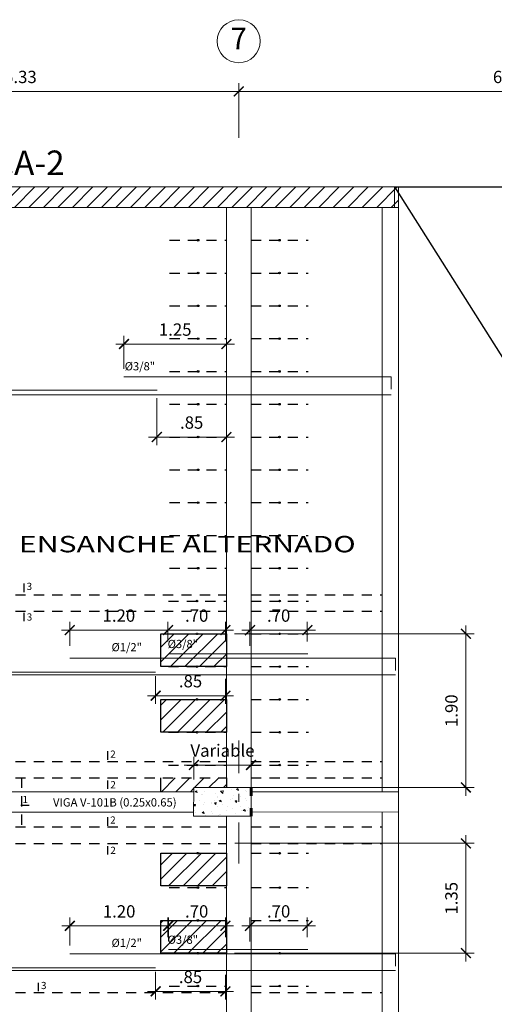
# Model space of a CAD drawing. Units: millimetres. Extents: x 1053 to 1598, y 140 to 439.
# Drawn here: x 1201 to 1207, y 376 to 388 of the extents above; entities that cross this region are included whole.
import ezdxf
from ezdxf.enums import TextEntityAlignment as Align

# ---------------------------------------------------------------- set-up
doc = ezdxf.new("R2010")
doc.units = ezdxf.units.MM
doc.header["$LTSCALE"] = 0.5
doc.header["$MEASUREMENT"] = 0
doc.header["$PDMODE"] = 3
for name, pattern in [('DASHDOTX2', [2, 1, -0.5, 0, -0.5]), ('DASHED2', [9.525, 6.35, -3.175]), ('HIDDEN', [0.375, 0.25, -0.125])]:
    doc.linetypes.add(name, pattern=pattern)
doc.layers.get('0').update_dxf_attribs({"lineweight": 13})
doc.layers.get('DEFPOINTS').update_dxf_attribs({"lineweight": 0})
for name, color, linetype, lineweight in [('08MURO', 1, 'Continuous', 60), ('acero', 130, 'Continuous', 18), ('COTAS', 3, 'Continuous', 13), ('DINTELES', 160, 'DASHED2', 13), ('EJES', 12, 'DASHDOTX2', 15), ('placas', 8, 'Continuous', 13), ('SOMBRAS', 8, 'Continuous', 9), ('TEXTO-GENERAL', 3, 'Continuous', 20), ('TEXTOS ACABADOS', 20, 'Continuous', 15)]:
    doc.layers.add(name, color=color, linetype=linetype, lineweight=lineweight)
for name, color, linetype in [('CASCO', 7, 'Continuous'), ('CORTES', 2, 'Continuous'), ('LEYENDA PUERTAS', 2, 'Continuous'), ('TEXTO1', 3, 'Continuous'), ('VIGUETAS', 1, 'Continuous')]:
    doc.layers.add(name, color=color, linetype=linetype)
doc.styles.add('ARIAL', font='arial.ttf', dxfattribs={"height": 0.12})
doc.styles.add('COTAS', font='arial.ttf')
doc.styles.add('ELEMENTOS', font='txt', dxfattribs={"height": 0.2})
doc.styles.add('Nombre Acabados 1-50', font='txt', dxfattribs={"height": 0.0875})
doc.styles.add('Nombre Titulos 1-50', font='txt', dxfattribs={"height": 0.175})
doc.styles.add('ROMANS', font='ROMANS.shx', dxfattribs={"width": 1.35})
doc.styles.add('ROMANS100', font='romans.shx', dxfattribs={"width": 0.8, "oblique": 15, "height": 0.085})
doc.dimstyles.new('100', dxfattribs={"dimtxt": 0.15, "dimasz": 0.12, "dimexe": 0.1, "dimexo": 0.1, "dimgap": 0.1, "dimtad": 1, "dimzin": 4, "dimdsep": 46, "dimtxsty": 'COTAS', "dimblk1": 'ARCHTICK', "dimblk2": 'ARCHTICK', "dimsah": 1, "dimcen": 0, "dimdle": 0.1, "dimclrd": 256, "dimclre": 256, "dimclrt": 7, "dimaunit": 1, "dimadec": 0, "dimazin": 0, "dimtfac": 7.692308, "dimtix": 1, "dimtmove": 0, "dimatfit": 3, "dimfxl": 1, "dimtolj": 1, "dimtzin": 0, "dimlwd": -1, "dimlwe": -1, "dimarcsym": 0})

# ---------------------------------------------------------------- blocks, each defined once
blk = doc.blocks.new('_ARCHTICK')
at = {"color": 0, "linetype": 'ByBlock', "ltscale": 0.05, "const_width": 0.15}
blk.add_lwpolyline([(-0.5, -0.5), (0.5, 0.5)], dxfattribs=at)
blk = doc.blocks.new('*D1985')
at = {"layer": 'DEFPOINTS', "color": 0, "linetype": 'Continuous'}
for p in [(1203.827, 387.459), (1203.827, 386.795), (1210.427, 386.795)]:
    blk.add_point(p, dxfattribs=at)
at = {"layer": 'EJES', "linetype": 'Continuous'}
for p, q in [((1203.827, 386.895), (1203.827, 387.559)), ((1210.427, 386.895), (1210.427, 387.559)), ((1210.527, 387.459), (1203.727, 387.459))]:
    blk.add_line(p, q, dxfattribs=at)
at = {"layer": 'EJES', "linetype": 'Continuous', "xscale": 0.12, "yscale": 0.12, "zscale": 0.12, "rotation": 180}
blk.add_blockref('_ARCHTICK', (1203.827, 387.459), dxfattribs=at)
at = {"layer": 'EJES', "linetype": 'Continuous', "xscale": 0.12, "yscale": 0.12, "zscale": 0.12}
blk.add_blockref('_ARCHTICK', (1210.427, 387.459), dxfattribs=at)
at = {"layer": 'EJES', "color": 7, "linetype": 'Continuous', "insert": (1207.127, 387.636), "char_height": 0.15, "attachment_point": 5, "style": 'COTAS'}
blk.add_mtext('\\A1;6.60', dxfattribs=at)
blk = doc.blocks.new('*D1998')
at = {"layer": 'DEFPOINTS', "color": 0, "linetype": 'Continuous'}
for p in [(1203.827, 387.459), (1203.827, 386.795), (1210.427, 386.795)]:
    blk.add_point(p, dxfattribs=at)
at = {"layer": 'EJES', "linetype": 'Continuous'}
for p, q in [((1203.827, 386.895), (1203.827, 387.559)), ((1210.427, 386.895), (1210.427, 387.559)), ((1210.527, 387.459), (1203.727, 387.459))]:
    blk.add_line(p, q, dxfattribs=at)
at = {"layer": 'EJES', "linetype": 'Continuous', "xscale": 0.12, "yscale": 0.12, "zscale": 0.12, "rotation": 180}
blk.add_blockref('_ARCHTICK', (1203.827, 387.459), dxfattribs=at)
at = {"layer": 'EJES', "linetype": 'Continuous', "xscale": 0.12, "yscale": 0.12, "zscale": 0.12}
blk.add_blockref('_ARCHTICK', (1210.427, 387.459), dxfattribs=at)
at = {"layer": 'EJES', "color": 7, "linetype": 'Continuous', "insert": (1207.127, 387.636), "char_height": 0.15, "attachment_point": 5, "style": 'COTAS'}
blk.add_mtext('\\A1;6.60', dxfattribs=at)
blk = doc.blocks.new('*D2000')
at = {"layer": 'DEFPOINTS', "color": 0, "linetype": 'Continuous'}
for p in [(1198.502, 387.459), (1198.502, 386.795), (1203.827, 386.795)]:
    blk.add_point(p, dxfattribs=at)
at = {"layer": 'EJES', "linetype": 'Continuous'}
for p, q in [((1198.502, 386.895), (1198.502, 387.559)), ((1203.827, 386.895), (1203.827, 387.559)), ((1203.927, 387.459), (1198.402, 387.459))]:
    blk.add_line(p, q, dxfattribs=at)
at = {"layer": 'EJES', "linetype": 'Continuous', "xscale": 0.12, "yscale": 0.12, "zscale": 0.12, "rotation": 180}
blk.add_blockref('_ARCHTICK', (1198.502, 387.459), dxfattribs=at)
at = {"layer": 'EJES', "linetype": 'Continuous', "xscale": 0.12, "yscale": 0.12, "zscale": 0.12}
blk.add_blockref('_ARCHTICK', (1203.827, 387.459), dxfattribs=at)
at = {"layer": 'EJES', "color": 7, "linetype": 'Continuous', "insert": (1201.164, 387.636), "char_height": 0.15, "attachment_point": 5, "style": 'COTAS'}
blk.add_mtext('\\A1;5.33', dxfattribs=at)
blk = doc.blocks.new('*D2002')
at = {"layer": 'DEFPOINTS', "color": 0, "linetype": 'Continuous'}
for p in [(1203.827, 387.459), (1203.827, 386.795), (1210.427, 386.795)]:
    blk.add_point(p, dxfattribs=at)
at = {"layer": 'EJES', "linetype": 'Continuous'}
for p, q in [((1203.827, 386.895), (1203.827, 387.559)), ((1210.427, 386.895), (1210.427, 387.559)), ((1210.527, 387.459), (1203.727, 387.459))]:
    blk.add_line(p, q, dxfattribs=at)
at = {"layer": 'EJES', "linetype": 'Continuous', "xscale": 0.12, "yscale": 0.12, "zscale": 0.12, "rotation": 180}
blk.add_blockref('_ARCHTICK', (1203.827, 387.459), dxfattribs=at)
at = {"layer": 'EJES', "linetype": 'Continuous', "xscale": 0.12, "yscale": 0.12, "zscale": 0.12}
blk.add_blockref('_ARCHTICK', (1210.427, 387.459), dxfattribs=at)
at = {"layer": 'EJES', "color": 7, "linetype": 'Continuous', "insert": (1207.127, 387.636), "char_height": 0.15, "attachment_point": 5, "style": 'COTAS'}
blk.add_mtext('\\A1;6.60', dxfattribs=at)
blk = doc.blocks.new('*D2004')
at = {"layer": 'DEFPOINTS', "color": 0, "linetype": 'Continuous'}
for p in [(1198.502, 387.459), (1198.502, 386.795), (1203.827, 386.795)]:
    blk.add_point(p, dxfattribs=at)
at = {"layer": 'EJES', "linetype": 'Continuous'}
for p, q in [((1198.502, 386.895), (1198.502, 387.559)), ((1203.827, 386.895), (1203.827, 387.559)), ((1203.927, 387.459), (1198.402, 387.459))]:
    blk.add_line(p, q, dxfattribs=at)
at = {"layer": 'EJES', "linetype": 'Continuous', "xscale": 0.12, "yscale": 0.12, "zscale": 0.12, "rotation": 180}
blk.add_blockref('_ARCHTICK', (1198.502, 387.459), dxfattribs=at)
at = {"layer": 'EJES', "linetype": 'Continuous', "xscale": 0.12, "yscale": 0.12, "zscale": 0.12}
blk.add_blockref('_ARCHTICK', (1203.827, 387.459), dxfattribs=at)
at = {"layer": 'EJES', "color": 7, "linetype": 'Continuous', "insert": (1201.164, 387.636), "char_height": 0.15, "attachment_point": 5, "style": 'COTAS'}
blk.add_mtext('\\A1;5.33', dxfattribs=at)
blk = doc.blocks.new('V')
at = {"layer": 'VIGUETAS', "linetype": 'HIDDEN'}
blk.add_line((0.4, 0.7), (0.4, 0), dxfattribs=at)
at = {"layer": 'VIGUETAS'}
blk.add_circle((0.4, 0.35), 0.01, dxfattribs=at)
blk = doc.blocks.new('*D2014')
at = {"layer": 'COTAS'}
for p, q in [((1202.813, 380.327), (1202.813, 379.99)), ((1203.664, 380.294), (1203.664, 379.99)), ((1202.713, 380.09), (1203.764, 380.09))]:
    blk.add_line(p, q, dxfattribs=at)
at = {"layer": 'DEFPOINTS', "color": 0}
for p in [(1202.813, 380.427), (1203.664, 380.394), (1203.664, 380.09)]:
    blk.add_point(p, dxfattribs=at)
at = {"layer": 'COTAS', "xscale": 0.12, "yscale": 0.12, "zscale": 0.12, "rotation": 180}
blk.add_blockref('_ARCHTICK', (1202.813, 380.09), dxfattribs=at)
at = {"layer": 'COTAS', "xscale": 0.12, "yscale": 0.12, "zscale": 0.12}
blk.add_blockref('_ARCHTICK', (1203.664, 380.09), dxfattribs=at)
at = {"layer": 'COTAS', "color": 7, "insert": (1203.239, 380.267), "char_height": 0.15, "attachment_point": 5, "style": 'COTAS'}
blk.add_mtext('\\A1;.85', dxfattribs=at)
blk = doc.blocks.new('*D2015')
at = {"layer": 'COTAS'}
for p, q in [((1203.764, 380.89), (1202.864, 380.89)), ((1202.964, 380.751), (1202.964, 380.99)), ((1203.664, 380.751), (1203.664, 380.99))]:
    blk.add_line(p, q, dxfattribs=at)
at = {"layer": 'DEFPOINTS', "color": 0}
for p in [(1202.964, 380.89), (1202.964, 380.651), (1203.664, 380.651)]:
    blk.add_point(p, dxfattribs=at)
at = {"layer": 'COTAS', "xscale": 0.12, "yscale": 0.12, "zscale": 0.12, "rotation": 180}
blk.add_blockref('_ARCHTICK', (1202.964, 380.89), dxfattribs=at)
at = {"layer": 'COTAS', "xscale": 0.12, "yscale": 0.12, "zscale": 0.12}
blk.add_blockref('_ARCHTICK', (1203.664, 380.89), dxfattribs=at)
at = {"layer": 'COTAS', "color": 7, "insert": (1203.314, 381.067), "char_height": 0.15, "attachment_point": 5, "style": 'COTAS'}
blk.add_mtext('\\A1;.70', dxfattribs=at)
blk = doc.blocks.new('*D2016')
at = {"layer": 'COTAS'}
for p, q in [((1203.064, 380.89), (1201.665, 380.89)), ((1201.765, 380.698), (1201.765, 380.99)), ((1202.964, 380.751), (1202.964, 380.99))]:
    blk.add_line(p, q, dxfattribs=at)
at = {"layer": 'DEFPOINTS', "color": 0}
for p in [(1201.765, 380.89), (1202.964, 380.651), (1201.765, 380.598)]:
    blk.add_point(p, dxfattribs=at)
at = {"layer": 'COTAS', "xscale": 0.12, "yscale": 0.12, "zscale": 0.12, "rotation": 180}
blk.add_blockref('_ARCHTICK', (1201.765, 380.89), dxfattribs=at)
at = {"layer": 'COTAS', "xscale": 0.12, "yscale": 0.12, "zscale": 0.12}
blk.add_blockref('_ARCHTICK', (1202.964, 380.89), dxfattribs=at)
at = {"layer": 'COTAS', "color": 7, "insert": (1202.365, 381.067), "char_height": 0.15, "attachment_point": 5, "style": 'COTAS'}
blk.add_mtext('\\A1;1.20', dxfattribs=at)
blk = doc.blocks.new('*D2017')
at = {"layer": 'COTAS'}
for p, q in [((1203.864, 380.89), (1204.764, 380.89)), ((1203.964, 380.698), (1203.964, 380.99)), ((1204.664, 380.751), (1204.664, 380.99))]:
    blk.add_line(p, q, dxfattribs=at)
at = {"layer": 'DEFPOINTS', "color": 0}
for p in [(1204.664, 380.89), (1204.664, 380.651), (1203.964, 380.598)]:
    blk.add_point(p, dxfattribs=at)
at = {"layer": 'COTAS', "xscale": 0.12, "yscale": 0.12, "zscale": 0.12, "rotation": 180}
blk.add_blockref('_ARCHTICK', (1203.964, 380.89), dxfattribs=at)
at = {"layer": 'COTAS', "xscale": 0.12, "yscale": 0.12, "zscale": 0.12}
blk.add_blockref('_ARCHTICK', (1204.664, 380.89), dxfattribs=at)
at = {"layer": 'COTAS', "color": 7, "insert": (1204.314, 381.067), "char_height": 0.15, "attachment_point": 5, "style": 'COTAS'}
blk.add_mtext('\\A1;.70', dxfattribs=at)
blk = doc.blocks.new('*D2020')
at = {"layer": 'COTAS'}
for p, q in [((1202.813, 376.721), (1202.813, 376.384)), ((1203.664, 376.688), (1203.664, 376.384)), ((1202.713, 376.484), (1203.764, 376.484))]:
    blk.add_line(p, q, dxfattribs=at)
at = {"layer": 'DEFPOINTS', "color": 0}
for p in [(1202.813, 376.821), (1203.664, 376.788), (1203.664, 376.484)]:
    blk.add_point(p, dxfattribs=at)
at = {"layer": 'COTAS', "xscale": 0.12, "yscale": 0.12, "zscale": 0.12, "rotation": 180}
blk.add_blockref('_ARCHTICK', (1202.813, 376.484), dxfattribs=at)
at = {"layer": 'COTAS', "xscale": 0.12, "yscale": 0.12, "zscale": 0.12}
blk.add_blockref('_ARCHTICK', (1203.664, 376.484), dxfattribs=at)
at = {"layer": 'COTAS', "color": 7, "insert": (1203.239, 376.66), "char_height": 0.15, "attachment_point": 5, "style": 'COTAS'}
blk.add_mtext('\\A1;.85', dxfattribs=at)
blk = doc.blocks.new('*D2021')
at = {"layer": 'COTAS'}
for p, q in [((1203.764, 377.284), (1202.864, 377.284)), ((1202.964, 377.145), (1202.964, 377.384)), ((1203.664, 377.145), (1203.664, 377.384))]:
    blk.add_line(p, q, dxfattribs=at)
at = {"layer": 'DEFPOINTS', "color": 0}
for p in [(1202.964, 377.284), (1202.964, 377.045), (1203.664, 377.045)]:
    blk.add_point(p, dxfattribs=at)
at = {"layer": 'COTAS', "xscale": 0.12, "yscale": 0.12, "zscale": 0.12, "rotation": 180}
blk.add_blockref('_ARCHTICK', (1202.964, 377.284), dxfattribs=at)
at = {"layer": 'COTAS', "xscale": 0.12, "yscale": 0.12, "zscale": 0.12}
blk.add_blockref('_ARCHTICK', (1203.664, 377.284), dxfattribs=at)
at = {"layer": 'COTAS', "color": 7, "insert": (1203.314, 377.46), "char_height": 0.15, "attachment_point": 5, "style": 'COTAS'}
blk.add_mtext('\\A1;.70', dxfattribs=at)
blk = doc.blocks.new('*D2022')
at = {"layer": 'COTAS'}
for p, q in [((1203.864, 377.284), (1204.764, 377.284)), ((1203.964, 377.092), (1203.964, 377.384)), ((1204.664, 377.145), (1204.664, 377.384))]:
    blk.add_line(p, q, dxfattribs=at)
at = {"layer": 'DEFPOINTS', "color": 0}
for p in [(1204.664, 377.284), (1204.664, 377.045), (1203.964, 376.992)]:
    blk.add_point(p, dxfattribs=at)
at = {"layer": 'COTAS', "xscale": 0.12, "yscale": 0.12, "zscale": 0.12, "rotation": 180}
blk.add_blockref('_ARCHTICK', (1203.964, 377.284), dxfattribs=at)
at = {"layer": 'COTAS', "xscale": 0.12, "yscale": 0.12, "zscale": 0.12}
blk.add_blockref('_ARCHTICK', (1204.664, 377.284), dxfattribs=at)
at = {"layer": 'COTAS', "color": 7, "insert": (1204.314, 377.46), "char_height": 0.15, "attachment_point": 5, "style": 'COTAS'}
blk.add_mtext('\\A1;.70', dxfattribs=at)
blk = doc.blocks.new('*D2037')
at = {"layer": 'COTAS'}
for p, q in [((1202.828, 383.718), (1202.828, 383.145)), ((1203.677, 383.659), (1203.677, 383.145)), ((1202.728, 383.245), (1203.777, 383.245))]:
    blk.add_line(p, q, dxfattribs=at)
at = {"layer": 'DEFPOINTS', "color": 0}
for p in [(1202.828, 383.818), (1203.677, 383.759), (1203.677, 383.245)]:
    blk.add_point(p, dxfattribs=at)
at = {"layer": 'COTAS', "xscale": 0.12, "yscale": 0.12, "zscale": 0.12, "rotation": 180}
blk.add_blockref('_ARCHTICK', (1202.828, 383.245), dxfattribs=at)
at = {"layer": 'COTAS', "xscale": 0.12, "yscale": 0.12, "zscale": 0.12}
blk.add_blockref('_ARCHTICK', (1203.677, 383.245), dxfattribs=at)
at = {"layer": 'COTAS', "color": 7, "insert": (1203.253, 383.421), "char_height": 0.15, "attachment_point": 5, "style": 'COTAS'}
blk.add_mtext('\\A1;.85', dxfattribs=at)
blk = doc.blocks.new('*D2058')
at = {"layer": 'COTAS'}
for p, q in [((1202.327, 384.379), (1203.777, 384.379)), ((1202.427, 384.078), (1202.427, 384.479)), ((1203.677, 384.078), (1203.677, 384.479))]:
    blk.add_line(p, q, dxfattribs=at)
at = {"layer": 'DEFPOINTS', "color": 0}
for p in [(1203.677, 384.379), (1202.427, 383.978), (1203.677, 383.978)]:
    blk.add_point(p, dxfattribs=at)
at = {"layer": 'COTAS', "xscale": 0.12, "yscale": 0.12, "zscale": 0.12, "rotation": 180}
blk.add_blockref('_ARCHTICK', (1202.427, 384.379), dxfattribs=at)
at = {"layer": 'COTAS', "xscale": 0.12, "yscale": 0.12, "zscale": 0.12}
blk.add_blockref('_ARCHTICK', (1203.677, 384.379), dxfattribs=at)
at = {"layer": 'COTAS', "color": 7, "insert": (1203.052, 384.555), "char_height": 0.15, "attachment_point": 5, "style": 'COTAS'}
blk.add_mtext('\\A1;1.25', dxfattribs=at)
blk = doc.blocks.new('*D2063')
at = {"layer": 'COTAS'}
for p, q in [((1203.069, 377.284), (1201.667, 377.284)), ((1201.767, 377.042), (1201.767, 377.384)), ((1202.969, 377.095), (1202.969, 377.384))]:
    blk.add_line(p, q, dxfattribs=at)
at = {"layer": 'DEFPOINTS', "color": 0}
for p in [(1201.767, 377.284), (1201.767, 376.942), (1202.969, 376.995)]:
    blk.add_point(p, dxfattribs=at)
at = {"layer": 'COTAS', "xscale": 0.12, "yscale": 0.12, "zscale": 0.12, "rotation": 180}
blk.add_blockref('_ARCHTICK', (1201.767, 377.284), dxfattribs=at)
at = {"layer": 'COTAS', "xscale": 0.12, "yscale": 0.12, "zscale": 0.12}
blk.add_blockref('_ARCHTICK', (1202.969, 377.284), dxfattribs=at)
at = {"layer": 'COTAS', "color": 7, "insert": (1202.368, 377.46), "char_height": 0.15, "attachment_point": 5, "style": 'COTAS'}
blk.add_mtext('\\A1;1.20', dxfattribs=at)
blk = doc.blocks.new('*D2085')
at = {"layer": 'COTAS', "linetype": 'ByBlock'}
for p, q in [((1203.28, 379.07), (1203.28, 379.345)), ((1203.977, 379.07), (1203.977, 379.345)), ((1203.28, 379.245), (1203.16, 379.245)), ((1203.28, 379.245), (1203.977, 379.245)), ((1203.977, 379.245), (1204.097, 379.245))]:
    blk.add_line(p, q, dxfattribs=at)
at = {"layer": 'DEFPOINTS', "color": 0, "linetype": 'ByBlock'}
for p in [(1203.977, 379.245), (1203.28, 378.97), (1203.977, 378.97)]:
    blk.add_point(p, dxfattribs=at)
at = {"layer": 'COTAS', "linetype": 'ByBlock', "xscale": 0.12, "yscale": 0.12, "zscale": 0.12}
blk.add_blockref('_ARCHTICK', (1203.28, 379.245), dxfattribs=at)
at = {"layer": 'COTAS', "linetype": 'ByBlock', "xscale": 0.12, "yscale": 0.12, "zscale": 0.12, "rotation": 180}
blk.add_blockref('_ARCHTICK', (1203.977, 379.245), dxfattribs=at)
at = {"layer": 'COTAS', "color": 7, "linetype": 'ByBlock', "insert": (1203.629, 379.421), "char_height": 0.15, "attachment_point": 5, "style": 'COTAS'}
blk.add_mtext('\\A1;Variable', dxfattribs=at)
blk = doc.blocks.new('*D3198')
at = {"layer": 'COTAS'}
for p, q in [((1206.599, 380.945), (1206.599, 378.87)), ((1203.777, 380.845), (1206.699, 380.845)), ((1203.777, 378.97), (1206.699, 378.97))]:
    blk.add_line(p, q, dxfattribs=at)
at = {"layer": 'DEFPOINTS', "color": 0}
for p in [(1203.677, 380.845), (1203.677, 378.97), (1206.599, 378.97)]:
    blk.add_point(p, dxfattribs=at)
at = {"layer": 'COTAS', "xscale": 0.12, "yscale": 0.12, "zscale": 0.12}
for p, rotation in [((1206.599, 380.845), 90), ((1206.599, 378.97), 270)]:
    blk.add_blockref('_ARCHTICK', p, dxfattribs=dict(at, rotation=rotation))
at = {"layer": 'COTAS', "color": 7, "insert": (1206.422, 379.907), "char_height": 0.15, "attachment_point": 5, "rotation": 90, "style": 'COTAS'}
blk.add_mtext('\\A1;1.90', dxfattribs=at)
blk = doc.blocks.new('*D3199')
at = {"layer": 'COTAS'}
for p, q in [((1206.599, 378.39), (1206.599, 376.85)), ((1203.779, 378.29), (1206.699, 378.29)), ((1203.777, 376.95), (1206.699, 376.95))]:
    blk.add_line(p, q, dxfattribs=at)
at = {"layer": 'DEFPOINTS', "color": 0}
for p in [(1203.679, 378.29), (1203.677, 376.95), (1206.599, 376.95)]:
    blk.add_point(p, dxfattribs=at)
at = {"layer": 'COTAS', "xscale": 0.12, "yscale": 0.12, "zscale": 0.12}
for p, rotation in [((1206.599, 378.29), 90), ((1206.599, 376.95), 270)]:
    blk.add_blockref('_ARCHTICK', p, dxfattribs=dict(at, rotation=rotation))
at = {"layer": 'COTAS', "color": 7, "insert": (1206.422, 377.62), "char_height": 0.15, "attachment_point": 5, "rotation": 90, "style": 'COTAS'}
blk.add_mtext('\\A1;1.35', dxfattribs=at)

msp = doc.modelspace()

# ---------------------------------------------------------------- hatches: boundary and pattern name
at = {"layer": 'CASCO'}
h = msp.add_hatch(dxfattribs=at)
h.set_pattern_fill('ANSI31', color=256, style=0)
h.set_pattern_definition([(45, (-189.79678, -204.3002), (-0.088388348, 0.088388348), [])])
h.paths.add_polyline_path([(1203.677, 380.4446), (1203.677, 380.8446), (1202.877, 380.8446), (1202.877, 380.4446)])
h.paths.add_polyline_path([(1202.877, 380.0446), (1202.877, 379.6446), (1203.677, 379.6446), (1203.677, 380.0446)])
h.paths.add_polyline_path([(1202.877, 378.1696), (1202.877, 377.7696), (1203.677, 377.7696), (1203.677, 378.1696)])
h.paths.add_polyline_path([(1202.877, 377.3496), (1202.877, 376.9496), (1203.677, 376.9496), (1203.677, 377.3496)])
h.paths.add_polyline_path([(1203.677, 379.0896), (1202.877, 379.0896), (1202.877, 378.9196), (1203.2799, 378.9196), (1203.2804, 378.9696), (1203.677, 378.9696)])
at = {"layer": 'LEYENDA PUERTAS'}
h = msp.add_hatch(dxfattribs=at)
h.set_pattern_fill('ANSI31', color=256, style=0)
h.set_pattern_definition([(45, (-189.79759, -189.55025), (-0.088388348, 0.088388348), [])])
h.paths.add_polyline_path([(1195.7512, 386.2947), (1195.7512, 386.0446), (1198.5012, 386.0447), (1198.5012, 386.2947)])
h.paths.add_polyline_path([(1205.7762, 386.0447), (1205.7762, 386.2947), (1198.5012, 386.2947), (1198.5012, 386.0447)])
h.paths.add_polyline_path([(1195.7512, 386.2947), (1195.627, 386.2947), (1195.627, 386.0446), (1195.7512, 386.0446)])
at = {"layer": 'SOMBRAS'}
h = msp.add_hatch(dxfattribs=at)
h.set_pattern_fill('AR-CONC', color=256, scale=0.035, style=0)
h.set_pattern_definition([(310, (9.63133, 977.56688), (0.251041064, 0.021963247), [0.02625, -0.28875]), (5, (9.63133, 977.56688), (-0.048562967, -0.263267247), [0.021, -0.231]), (259.5486, (9.65225, 977.5687), (0.202478284, -0.24130384), [0.022309066, -0.24539974]), (313.8158, (9.63133, 977.49688), (0.37353437, 0.057931655), [0.039375, -0.433125]), (263.3644, (9.66246, 977.5017), (0.32713195, -0.34094125), [0.0334636, -0.36809955]), (8.8158, (9.63133, 977.49688), (0.32713168, -0.34094151), [0.0315, -0.3465]), (339, (9.66633, 977.51438), (0.208917468, 0.140916612), [0.02625, -0.28875]), (34, (9.66633, 977.51438), (0.085160366, -0.253802516), [0.021, -0.231]), (288.5486, (9.68374, 977.52612), (0.29407792, -0.112885674), [0.022309067, -0.24539974]), (322.5, (9.63133, 977.56688), (0.0042559494, -0.116512849), [0, -0.2282, 0, -0.2345, 0, -0.231875]), (352.5, (9.63133, 977.56688), (0.092074338, -0.138044099), [0, -0.1337, 0, -0.22295, 0, -0.088375]), (32.5, (9.55328, 977.56688), (0.1868378527, 0.007894205), [0, -0.0875, 0, -0.273, 0, -0.36225]), (42.5, (9.51828, 977.56688), (0.20411516, -0.035036744), [0, -0.11375, 0, -0.1813, 0, -0.25725])])
h.paths.add_polyline_path([(1203.827, 378.6196), (1203.277, 378.6196), (1203.2787, 378.7946), (1203.827, 378.7946)])
h.paths.add_polyline_path([(1203.827, 378.7946), (1203.2787, 378.7946), (1203.2804, 378.9696), (1203.827, 378.9696)])
h.paths.add_polyline_path([(1203.977, 378.7196), (1203.977, 378.6196), (1203.827, 378.6196), (1203.827, 378.7946), (1203.977, 378.7946)])
h.paths.add_polyline_path([(1203.977, 378.8696), (1203.977, 378.7946), (1203.827, 378.7946), (1203.827, 378.9696), (1203.977, 378.9696)])

# ---------------------------------------------------------------- linework, layer by layer
at = {"layer": '08MURO'}
for p, q in [((1203.977, 378.9696), (1203.977, 378.8696)), ((1203.977, 378.6196), (1203.977, 378.7196))]:
    msp.add_line(p, q, dxfattribs=at)
at = {"layer": 'acero'}
for p, q in [((1202.427, 383.9779), (1205.6858, 383.9779)), ((1205.6858, 383.9779), (1205.6858, 383.8279)), ((1199.4782, 383.818), (1202.8316, 383.818)), ((1195.7081, 383.7588), (1205.6858, 383.7588)), ((1201.7649, 380.5486), (1205.7409, 380.5486)), ((1202.969, 380.6015), (1204.669, 380.6015)), ((1205.7409, 380.5486), (1205.7409, 380.3986)), ((1198.4991, 380.3444), (1205.7409, 380.3444)), ((1199.3134, 380.3778), (1202.8134, 380.3778)), ((1201.767, 376.9423), (1205.7409, 376.9423)), ((1202.969, 376.9952), (1204.669, 376.9952)), ((1205.7409, 376.9423), (1205.7409, 376.7923)), ((1196.6755, 376.7381), (1205.7409, 376.7381)), ((1199.3134, 376.7715), (1202.8134, 376.7715))]:
    msp.add_line(p, q, dxfattribs=at)
at = {"layer": 'CASCO'}
for q in [(1215.227, 386.2946), (1215.227, 371.2916)]:
    msp.add_line((1205.727, 386.2946), q, dxfattribs=at)
at = {"layer": 'CASCO', "linetype": 'HIDDEN'}
for p, q in [((1198.627, 381.3196), (1203.677, 381.3196)), ((1203.977, 381.3196), (1205.577, 381.3196)), ((1198.627, 381.1196), (1203.677, 381.1196)), ((1203.977, 381.1196), (1205.577, 381.1196)), ((1198.627, 379.2896), (1203.677, 379.2896)), ((1203.977, 379.2896), (1205.577, 379.2896)), ((1198.627, 379.0896), (1203.677, 379.0896)), ((1201.177, 379.0896), (1201.177, 378.4896)), ((1203.977, 379.0896), (1205.577, 379.0896)), ((1198.627, 378.4896), (1203.677, 378.4896)), ((1203.977, 378.4896), (1205.577, 378.4896)), ((1198.627, 378.2896), (1203.677, 378.2896)), ((1203.977, 378.2896), (1205.577, 378.2896)), ((1198.627, 376.4696), (1203.677, 376.4696)), ((1203.977, 376.4696), (1205.577, 376.4696))]:
    msp.add_line(p, q, dxfattribs=at)
at = {"layer": 'CASCO'}
for points in [[(1202.877, 380.8446), (1203.677, 380.8446), (1203.677, 380.4446), (1202.877, 380.4446)], [(1202.877, 380.0446), (1203.677, 380.0446), (1203.677, 379.6446), (1202.877, 379.6446)], [(1202.877, 378.1696), (1203.677, 378.1696), (1203.677, 377.7696), (1202.877, 377.7696)], [(1202.877, 377.3496), (1203.677, 377.3496), (1203.677, 376.9496), (1202.877, 376.9496)]]:
    msp.add_lwpolyline(points, close=True, dxfattribs=at)
for points in [[(1202.877, 378.9196), (1202.877, 379.0896)], [(1203.677, 379.0896), (1203.677, 378.9696)]]:
    msp.add_lwpolyline(points, dxfattribs=at)
at = {"layer": 'CORTES', "color": 2}
for p, q in [((1201.2054, 381.4578), (1201.2054, 381.3541)), ((1201.2054, 381.4578), (1201.2054, 381.3541)), ((1201.2054, 381.1025), (1201.2054, 380.9989)), ((1201.2054, 381.1025), (1201.2054, 380.9989)), ((1202.2255, 379.4125), (1202.2255, 379.3088)), ((1202.2255, 379.4125), (1202.2255, 379.3088)), ((1202.2255, 379.0573), (1202.2255, 378.9536)), ((1202.2255, 379.0573), (1202.2255, 378.9536)), ((1201.1667, 378.7568), (1201.2704, 378.7568)), ((1201.1667, 378.7568), (1201.2704, 378.7568)), ((1202.2248, 378.6087), (1202.2248, 378.505)), ((1202.2248, 378.6087), (1202.2248, 378.505)), ((1202.2248, 378.2571), (1202.2248, 378.1534)), ((1202.2248, 378.2571), (1202.2248, 378.1534)), ((1201.381, 376.5905), (1201.381, 376.4868)), ((1201.381, 376.5905), (1201.381, 376.4868))]:
    msp.add_line(p, q, dxfattribs=at)
at = {"layer": 'DINTELES', "linetype": 'Continuous', "ltscale": 0.05}
for p, q in [((1203.677, 378.9696), (1203.677, 386.0446)), ((1203.977, 378.9696), (1203.977, 386.0446)), ((1198.627, 378.9196), (1203.2799, 378.9196)), ((1203.977, 378.9196), (1205.7762, 378.9196)), ((1198.627, 378.6696), (1203.2775, 378.6696)), ((1203.677, 378.6196), (1203.677, 372.8019)), ((1203.977, 378.6696), (1205.7762, 378.6729)), ((1203.977, 378.6196), (1203.977, 372.8019))]:
    msp.add_line(p, q, dxfattribs=at)
at = {"layer": 'DINTELES', "linetype": 'Continuous'}
for p, q in [((1205.7762, 386.0447), (1205.7762, 378.6729)), ((1205.577, 386.0414), (1205.577, 378.9196)), ((1205.577, 371.5476), (1205.577, 378.6726)), ((1205.7762, 371.5448), (1205.7762, 378.6698))]:
    msp.add_line(p, q, dxfattribs=at)
at = {"layer": 'EJES'}
msp.add_line((1203.827, 378.0446), (1203.827, 379.5446), dxfattribs=at)
at = {"layer": 'EJES', "linetype": 'Continuous'}
msp.add_circle((1203.827, 388.0717), 0.2625, dxfattribs=at)
msp.add_circle((1203.827, 388.0717), 0.2625, dxfattribs=at)
msp.add_circle((1203.827, 388.0717), 0.2625, dxfattribs=at)
msp.add_circle((1203.827, 388.0717), 0.2625, dxfattribs=at)
at = {"layer": 'placas', "color": 2}
msp.add_line((1205.727, 386.0446), (1205.727, 386.2946), dxfattribs=at)
msp.add_lwpolyline([(1195.627, 386.2947), (1205.7762, 386.2947), (1205.7762, 386.0447), (1195.627, 386.0446), (1195.627, 386.2946)], dxfattribs=at)
at = {"layer": 'SOMBRAS'}
msp.add_line((1203.977, 378.8696), (1203.977, 378.7196), dxfattribs=at)
msp.add_lwpolyline([(1203.977, 378.7196), (1203.977, 378.6196), (1203.277, 378.6196), (1203.2804, 378.9696), (1203.977, 378.9696), (1203.977, 378.8696)], dxfattribs=at)

# ---------------------------------------------------------------- block references
at = {"layer": 'VIGUETAS', "rotation": 90}
for p in [(1203.6823, 385.2446), (1203.6823, 385.2446), (1204.6742, 385.2446), (1204.6742, 385.2446), (1203.6823, 384.8446), (1204.6742, 384.8446), (1203.6823, 384.4446), (1203.6823, 384.0446), (1204.6742, 384.0446), (1203.6823, 383.6446), (1204.6742, 383.6446), (1203.6823, 383.2446), (1204.6742, 383.2446), (1203.6823, 382.8446), (1204.6742, 382.8446), (1203.6823, 382.4446), (1204.6742, 382.4446), (1203.6823, 382.0446), (1204.6742, 382.0446), (1203.6823, 381.6446), (1204.6742, 381.6446), (1203.6823, 381.2446), (1204.6742, 381.2446), (1203.6684, 380.8446), (1204.6763, 380.8446), (1203.6689, 380.4446), (1204.6767, 380.4446), (1203.6689, 380.0446), (1204.6767, 380.0446), (1203.6689, 379.6446), (1204.6767, 379.6446), (1203.6689, 379.2446), (1204.6767, 379.2446), (1203.6689, 378.8446), (1204.6767, 378.8446), (1203.6784, 377.7696), (1204.6765, 377.7696), (1203.6785, 377.3496), (1204.6766, 377.3496), (1203.6785, 376.9496), (1204.6766, 376.9496), (1203.6785, 376.5496), (1204.6766, 376.5496), (1203.6785, 376.1496), (1204.6766, 376.1496)]:
    msp.add_blockref('V', p, dxfattribs=at)
at = {"layer": 'VIGUETAS', "linetype": 'Continuous', "rotation": 90}
msp.add_blockref('V', (1204.6742, 384.4446), dxfattribs=at)

# ---------------------------------------------------------------- texts
at = {"insert": (1201.5612, 378.8399), "char_height": 0.10125, "width": 1.758519, "attachment_point": 1, "style": 'ARIAL'}
msp.add_mtext('VIGA V-101B (0.25x0.65)', dxfattribs=at)
at = {"layer": 'acero', "char_height": 0.1, "width": 2.066061, "attachment_point": 1, "style": 'ELEMENTOS'}
for s, insert in [('%%C3/8"', (1202.4358, 384.1576)), ('%%C3/8"', (1202.9597, 380.771)), ('%%C1/2"', (1202.2751, 380.7318)), ('%%C3/8"', (1202.9597, 377.1647)), ('%%C1/2"', (1202.2751, 377.1256))]:
    msp.add_mtext(s, dxfattribs=dict(at, insert=insert))
at = {"layer": 'EJES', "linetype": 'Continuous', "style": 'Nombre Titulos 1-50'}
msp.add_text('7', height=0.2625, dxfattribs=at).set_placement((1203.827, 388.0717), align=Align.MIDDLE)
msp.add_text('7', height=0.2625, dxfattribs=at).set_placement((1203.827, 388.0717), align=Align.MIDDLE)
msp.add_text('7', height=0.2625, dxfattribs=at).set_placement((1203.827, 388.0717), align=Align.MIDDLE)
msp.add_text('7', height=0.2625, dxfattribs=at).set_placement((1203.827, 388.0717), align=Align.MIDDLE)
at = {"layer": 'TEXTO-GENERAL', "style": 'ROMANS100'}
msp.add_text('PLACA-2', height=0.3, dxfattribs=at).set_placement((1200.0941, 386.4384, 0))
at = {"layer": 'TEXTO1', "color": 3, "style": 'ROMANS', "width": 1.35}
msp.add_text('ENSANCHE ALTERNADO ', height=0.2, dxfattribs=at).set_placement((1201.1458, 381.8384))
at = {"layer": 'TEXTOS ACABADOS', "style": 'Nombre Acabados 1-50'}
for s, p in [('3', (1201.2398, 381.3796)), ('3', (1201.2413, 381.006)), ('2', (1202.2599, 379.3343)), ('2', (1202.2614, 378.9607)), ('1', (1201.1904, 378.78)), ('2', (1202.2592, 378.5305)), ('2', (1202.2607, 378.1605)), ('3', (1201.4155, 376.5123))]:
    msp.add_text(s, height=0.0875, dxfattribs=at).set_placement(p)

# ---------------------------------------------------------------- dimensions: what is measured, and where the dimension line sits
at = {"layer": 'COTAS'}
for base, p1, p2, picture, middle in [((1203.677, 384.3786), (1202.427, 383.9779), (1203.677, 383.9779), '*D2058', (1203.052, 384.5551)), ((1203.677, 383.2446), (1202.8282, 383.818), (1203.677, 383.7588), '*D2037', (1203.2526, 383.4212)), ((1201.7649, 380.8899), (1202.9642, 380.651), (1201.7649, 380.5981), '*D2016', (1202.3645, 381.0665)), ((1202.9642, 380.8899), (1203.6642, 380.651), (1202.9642, 380.651), '*D2015', (1203.3142, 381.0665)), ((1204.6642, 380.8899), (1203.9642, 380.5981), (1204.6642, 380.651), '*D2017', (1204.3142, 381.0665)), ((1203.6642, 380.0899), (1202.8134, 380.4273), (1203.6642, 380.3939), '*D2014', (1203.2388, 380.2665)), ((1201.767, 377.2837), (1202.969, 376.9952), (1201.767, 376.9423), '*D2063', (1202.368, 377.4602)), ((1202.9642, 377.2837), (1203.6642, 377.0447), (1202.9642, 377.0447), '*D2021', (1203.3142, 377.4602)), ((1204.6642, 377.2837), (1203.9642, 376.9919), (1204.6642, 377.0447), '*D2022', (1204.3142, 377.4602)), ((1203.6642, 376.4837), (1202.8134, 376.821), (1203.6642, 376.7876), '*D2020', (1203.2388, 376.6602))]:
    dim = msp.add_linear_dim(base=base, p1=p1, p2=p2, dimstyle='100', dxfattribs=at)
    dim.commit()
    dim.dimension.update_dxf_attribs({"geometry": picture, "text_midpoint": middle})
for base, p1, p2, text, picture, middle in [((1206.5986, 378.9696), (1203.677, 380.8446), (1203.677, 378.9696), '1.90', '*D3198', (1206.422, 379.9071)), ((1206.5986, 376.9496), (1203.6785, 378.2896), (1203.677, 376.9496), '1.35', '*D3199', (1206.422, 377.6196))]:
    dim = msp.add_linear_dim(base=base, p1=p1, p2=p2, angle=90, text=text, dimstyle='100', dxfattribs=at)
    dim.commit()
    dim.dimension.update_dxf_attribs({"geometry": picture, "text_midpoint": middle})
at = {"layer": 'COTAS', "color": 1, "linetype": 'ByBlock'}
dim = msp.add_linear_dim(base=(1203.977, 379.2452), p1=(1203.2804, 378.9696), p2=(1203.977, 378.9696), text='Variable', dimstyle='100', dxfattribs=at)
dim.commit()
dim.dimension.update_dxf_attribs({"geometry": '*D2085', "text_midpoint": (1203.6287, 379.4214)})
at = {"layer": 'EJES', "linetype": 'Continuous'}
for base, p1, p2, picture, middle in [((1198.5019865082, 387.4591802692), (1203.8269865081, 386.794629333), (1198.5019865082, 386.794629333), '*D2000', (1201.1644865081, 387.635817377)), ((1198.5019865082, 387.4591802692), (1203.8269865081, 386.794629333), (1198.5019865082, 386.794629333), '*D2004', (1201.1644865081, 387.635817377)), ((1203.827, 387.4592), (1210.427, 386.7946), (1203.827, 386.7946), '*D1985', (1207.127, 387.6358)), ((1203.827, 387.4592), (1210.427, 386.7946), (1203.827, 386.7946), '*D1998', (1207.127, 387.6358)), ((1203.827, 387.4592), (1210.427, 386.7946), (1203.827, 386.7946), '*D2002', (1207.127, 387.6358))]:
    dim = msp.add_linear_dim(base=base, p1=p1, p2=p2, dimstyle='100', dxfattribs=at)
    dim.commit()
    dim.dimension.update_dxf_attribs({"geometry": picture, "text_midpoint": middle})

doc.saveas('drawing.dxf')
